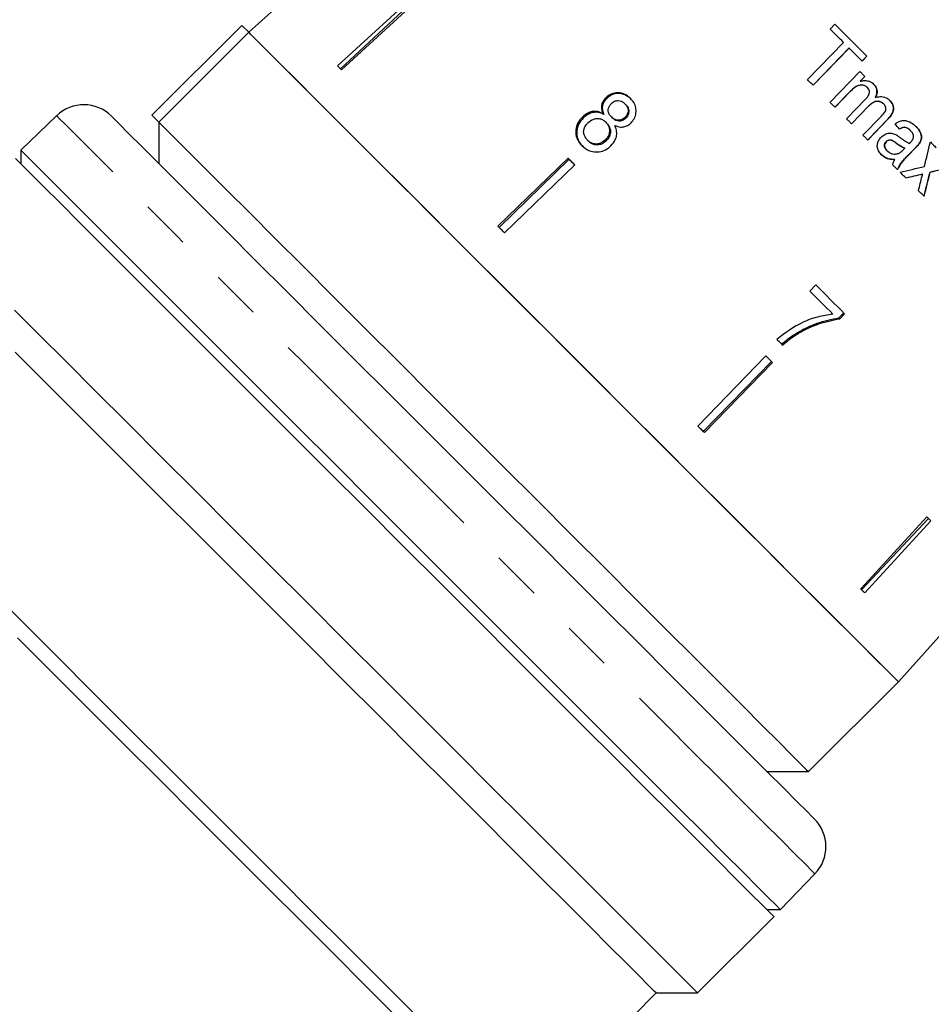
# Model space of a CAD drawing. Extents: x 28 to 411, y 80 to 285.
# Drawn here: x 133 to 156, y 210 to 236 of the extents above; entities that cross this region are included whole.
import ezdxf

# ---------------------------------------------------------------- set-up
doc = ezdxf.new("R2010")
doc.units = 0
doc.linetypes.add('PHANTOM', pattern=[12.7, 6.35, -1.27, 1.27, -1.27, 1.27, -1.27])
doc.layers.get('0').update_dxf_attribs({"linetype": 'CONTINUOUS'})

msp = doc.modelspace()

# ---------------------------------------------------------------- linework, layer by layer
at = {"color": 7, "linetype": 'CONTINUOUS'}
for p, q in [((142.84, 236.098), (140.997, 234.405)), ((139.469, 235.933), (138.725, 235.263)), ((142.906, 236.031), (141.077, 234.325)), ((142.944, 235.994), (141.101, 234.301)), ((136.25, 233.142), (138.548, 235.44)), ((138.548, 235.44), (138.725, 235.263)), ((153.599, 235.346), (153.719, 235.471)), ((153.719, 235.471), (154.537, 234.653)), ((138.725, 235.263), (136.427, 232.964)), ((153.017, 234.053), (153.939, 235.007)), ((153.16, 233.909), (154.082, 234.863)), ((154.085, 234.861), (153.163, 233.907)), ((154.082, 234.863), (154.085, 234.861)), ((154.417, 234.529), (154.085, 234.861)), ((154.415, 234.531), (154.535, 234.655)), ((154.537, 234.653), (154.417, 234.529)), ((153.595, 233.474), (154.357, 234.263)), ((154.364, 234.014), (154.483, 234.136)), ((154.485, 234.134), (154.366, 234.011)), ((154.364, 234.014), (154.366, 234.011)), ((154.55, 233.852), (154.552, 233.85)), ((147.86, 233.591), (147.882, 233.57)), ((153.721, 233.348), (154.109, 233.75)), ((154.111, 233.748), (153.723, 233.346)), ((154.02, 233.049), (154.506, 233.552)), ((154.758, 233.601), (154.76, 233.599)), ((148.349, 233.433), (148.37, 233.412)), ((154.144, 232.926), (154.578, 233.375)), ((154.581, 233.373), (154.146, 232.923)), ((154.968, 233.434), (154.97, 233.431)), ((133.812, 233.129), (132.897, 232.246)), ((136.25, 233.142), (136.427, 232.964)), ((147.26, 233.096), (147.284, 233.073)), ((147.787, 233.183), (147.81, 233.16)), ((148.004, 233.097), (148.026, 233.074)), ((148.35, 233.086), (148.372, 233.064)), ((154.438, 232.632), (154.909, 233.119)), ((154.559, 232.51), (155.08, 233.048)), ((155.082, 233.046), (154.561, 232.508)), ((136.427, 232.965), (136.427, 231.904)), ((147.858, 232.964), (147.881, 232.941)), ((155.65, 232.752), (155.652, 232.75)), ((147.39, 232.502), (147.414, 232.478)), ((147.844, 232.509), (147.867, 232.485)), ((155.029, 232.467), (155.031, 232.465)), ((155.467, 232.257), (155.507, 232.297)), ((155.504, 232.299), (155.507, 232.297)), ((155.608, 232.134), (155.771, 232.303)), ((155.774, 232.301), (155.61, 232.132)), ((155.88, 232.427), (155.882, 232.424)), ((132.897, 232.246), (132.897, 231.898)), ((146.897, 232.041), (145.1, 230.302)), ((155.053, 232.234), (155.055, 232.231)), ((146.922, 232.015), (145.131, 230.271)), ((147.065, 231.873), (145.269, 230.133)), ((155.25, 232.009), (155.252, 232.007)), ((155.962, 231.642), (155.964, 231.64)), ((156.154, 231.689), (156.157, 231.687)), ((153.231, 228.799), (153.079, 228.642)), ((153.822, 227.958), (153.945, 228.085)), ((153.843, 227.936), (153.966, 228.064)), ((153.843, 227.936), (153.822, 227.958)), ((152.758, 227.544), (152.734, 227.567)), ((151.951, 226.986), (150.212, 225.19)), ((152.094, 226.844), (150.35, 225.052)), ((152.119, 226.818), (150.38, 225.022)), ((156.073, 222.865), (154.38, 221.022)), ((156.11, 222.828), (154.403, 220.999)), ((156.176, 222.761), (154.484, 220.918)), ((155.342, 218.646), (156.012, 219.39)), ((153.044, 216.348), (155.342, 218.646)), ((151.983, 216.348), (153.044, 216.348)), ((152.324, 212.819), (153.208, 213.733)), ((150.208, 210.684), (152.16, 212.636)), ((151.977, 212.819), (152.324, 212.819)), ((148.555, 210.091), (149.148, 210.684)), ((149.148, 210.684), (150.208, 210.684))]:
    msp.add_line(p, q, dxfattribs=at)
at = {"color": 8, "linetype": 'PHANTOM'}
for p, q in [((154.109, 233.75), (154.111, 233.748)), ((154.578, 233.375), (154.581, 233.373)), ((155.08, 233.048), (155.082, 233.046)), ((155.289, 232.43), (155.291, 232.428)), ((155.771, 232.303), (155.774, 232.301)), ((155.608, 232.134), (155.61, 232.132))]:
    msp.add_line(p, q, dxfattribs=at)
at = {"color": 7, "linetype": 'CONTINUOUS', "flags": 128}
for points in [[(153.939, 235.007), (153.896, 235.05), (153.854, 235.092), (153.811, 235.135), (153.769, 235.177), (153.726, 235.219), (153.684, 235.262), (153.642, 235.304), (153.599, 235.346)], [(147.033, 226.954), (146.135, 227.853), (145.247, 228.741), (144.38, 229.607), (143.545, 230.443), (142.75, 231.238), (142.005, 231.983), (141.319, 232.668), (140.701, 233.287), (140.156, 233.831), (139.693, 234.295), (139.315, 234.673), (139.028, 234.96), (138.834, 235.154), (138.737, 235.251), (138.725, 235.263)], [(155.342, 218.646), (155.293, 218.694), (155.149, 218.839), (154.91, 219.078), (154.579, 219.409), (154.16, 219.827), (153.659, 220.329), (153.08, 220.908), (152.431, 221.557), (151.719, 222.269), (150.952, 223.036), (150.14, 223.848), (149.291, 224.697), (148.416, 225.571), (147.526, 226.462), (146.629, 227.359), (145.737, 228.251), (144.86, 229.127), (144.009, 229.979), (143.193, 230.795), (142.421, 231.567), (141.703, 232.284), (141.048, 232.94), (140.462, 233.526), (139.952, 234.036), (139.525, 234.463), (139.185, 234.802), (138.937, 235.051), (138.783, 235.205), (138.725, 235.263)], [(141.101, 234.301), (141.088, 234.314), (141.075, 234.327), (141.062, 234.34), (141.049, 234.353), (141.036, 234.366), (141.023, 234.379), (141.01, 234.392), (140.997, 234.405)], [(153.163, 233.907), (153.144, 233.925), (153.126, 233.943), (153.108, 233.961), (153.09, 233.98), (153.071, 233.998), (153.053, 234.016), (153.035, 234.034), (153.017, 234.053)], [(154.357, 234.263), (154.373, 234.247), (154.389, 234.231), (154.405, 234.214), (154.421, 234.198), (154.437, 234.182), (154.453, 234.166), (154.469, 234.15), (154.485, 234.134)], [(153.723, 233.346), (153.707, 233.362), (153.691, 233.378), (153.675, 233.394), (153.659, 233.41), (153.643, 233.426), (153.627, 233.442), (153.611, 233.458), (153.595, 233.474)], [(153.196, 215.135), (153.146, 215.184), (152.999, 215.332), (152.756, 215.575), (152.418, 215.913), (151.991, 216.34), (151.479, 216.852), (150.886, 217.445), (150.221, 218.11), (149.489, 218.841), (148.7, 219.631), (147.862, 220.469), (146.983, 221.348), (146.074, 222.257), (145.145, 223.186), (144.205, 224.126), (143.265, 225.066), (142.336, 225.995), (141.426, 226.904), (140.548, 227.783), (139.709, 228.621), (138.92, 229.411), (138.189, 230.142), (137.523, 230.808), (136.931, 231.4), (136.419, 231.912), (135.991, 232.34), (135.654, 232.677), (135.41, 232.92), (135.263, 233.068), (135.214, 233.117)], [(154.146, 232.923), (154.13, 232.939), (154.114, 232.955), (154.099, 232.971), (154.083, 232.986), (154.067, 233.002), (154.051, 233.018), (154.036, 233.034), (154.02, 233.049)], [(136.427, 232.964), (136.485, 232.907), (136.639, 232.753), (136.887, 232.504), (137.227, 232.165), (137.654, 231.738), (138.163, 231.228), (138.75, 230.642), (139.405, 229.986), (140.123, 229.268), (140.895, 228.497), (141.711, 227.681), (142.562, 226.829), (143.439, 225.952), (144.331, 225.061), (145.228, 224.164), (146.118, 223.273), (146.993, 222.398), (147.842, 221.55), (148.654, 220.738), (149.42, 219.971), (150.133, 219.259), (150.782, 218.61), (151.361, 218.031), (151.862, 217.529), (152.281, 217.111), (152.612, 216.78), (152.851, 216.541), (152.995, 216.396), (153.044, 216.348)], [(154.561, 232.508), (154.546, 232.523), (154.531, 232.539), (154.515, 232.554), (154.5, 232.57), (154.484, 232.585), (154.469, 232.601), (154.453, 232.616), (154.438, 232.632)], [(156.162, 232.458), (156.18, 232.439), (156.198, 232.421), (156.217, 232.403), (156.235, 232.384), (156.254, 232.366), (156.272, 232.347), (156.29, 232.329), (156.309, 232.311)], [(132.763, 232.033), (132.907, 231.888), (133.146, 231.649), (133.478, 231.318), (133.898, 230.897), (134.404, 230.392), (134.989, 229.806), (135.648, 229.147), (136.375, 228.42), (137.162, 227.633), (138.001, 226.794), (138.885, 225.91), (139.804, 224.992), (140.749, 224.047), (141.71, 223.085), (142.679, 222.116), (143.646, 221.149), (144.601, 220.195), (145.534, 219.262), (146.436, 218.359), (147.298, 217.497), (148.113, 216.683), (148.87, 215.925), (149.564, 215.231), (150.187, 214.608), (150.733, 214.062), (151.197, 213.598), (151.573, 213.222), (151.859, 212.936), (152.051, 212.744), (152.148, 212.648), (152.16, 212.636)], [(132.897, 232.246), (132.946, 232.197), (133.09, 232.053), (133.329, 231.814), (133.66, 231.483), (134.08, 231.063), (134.585, 230.558), (135.17, 229.973), (135.828, 229.314), (136.555, 228.588), (137.341, 227.802), (138.179, 226.963), (139.062, 226.081), (139.98, 225.163), (140.924, 224.219), (141.885, 223.258), (142.853, 222.29), (143.819, 221.324), (144.772, 220.371), (145.704, 219.438), (146.606, 218.537), (147.468, 217.675), (148.281, 216.862), (149.038, 216.105), (149.731, 215.412), (150.354, 214.789), (150.899, 214.244), (151.362, 213.78), (151.739, 213.404), (152.024, 213.119), (152.216, 212.927), (152.312, 212.831), (152.324, 212.819)], [(147.065, 231.873), (147.044, 231.894), (147.023, 231.915), (147.002, 231.936), (146.981, 231.957), (146.96, 231.978), (146.939, 231.999), (146.918, 232.02), (146.897, 232.041)], [(155.319, 231.75), (155.304, 231.765), (155.289, 231.78), (155.274, 231.795), (155.259, 231.81), (155.244, 231.825), (155.229, 231.84), (155.214, 231.855), (155.199, 231.87)], [(155.533, 231.536), (155.514, 231.555), (155.496, 231.573), (155.478, 231.591), (155.459, 231.61), (155.441, 231.628), (155.423, 231.647), (155.404, 231.665), (155.386, 231.683)], [(156.002, 231.067), (155.984, 231.085), (155.966, 231.103), (155.948, 231.121), (155.93, 231.139), (155.912, 231.157), (155.894, 231.175), (155.876, 231.193), (155.858, 231.211)], [(145.269, 230.133), (145.247, 230.154), (145.226, 230.176), (145.205, 230.197), (145.184, 230.218), (145.163, 230.239), (145.142, 230.26), (145.121, 230.281), (145.1, 230.302)], [(153.966, 228.064), (153.876, 228.154), (153.785, 228.245), (153.693, 228.337), (153.602, 228.429), (153.509, 228.521), (153.417, 228.613), (153.324, 228.706), (153.231, 228.799)], [(153.079, 228.642), (153.153, 228.567), (153.227, 228.493), (153.302, 228.419), (153.375, 228.345), (153.449, 228.271), (153.523, 228.198), (153.596, 228.125), (153.669, 228.052)], [(150.208, 210.684), (150.16, 210.732), (150.015, 210.877), (149.776, 211.116), (149.445, 211.448), (149.024, 211.868), (148.519, 212.373), (147.934, 212.959), (147.274, 213.618), (146.548, 214.345), (145.761, 215.132), (144.921, 215.971), (144.038, 216.855), (143.119, 217.773), (142.174, 218.718), (141.212, 219.68), (140.243, 220.649), (139.277, 221.616), (138.322, 222.57), (137.389, 223.503), (136.487, 224.406), (135.624, 225.268), (134.81, 226.082), (134.052, 226.84), (133.358, 227.534), (132.735, 228.157)], [(152.236, 227.408), (152.255, 227.39), (152.273, 227.371), (152.292, 227.353), (152.31, 227.334), (152.329, 227.316), (152.347, 227.298), (152.365, 227.279), (152.384, 227.261)], [(149.148, 210.684), (149.099, 210.733), (148.953, 210.878), (148.712, 211.119), (148.378, 211.453), (147.955, 211.876), (147.447, 212.384), (146.86, 212.972), (146.199, 213.632), (145.473, 214.359), (144.687, 215.144), (143.852, 215.98), (142.975, 216.856), (142.067, 217.765), (141.135, 218.696), (140.192, 219.64), (139.246, 220.586), (138.307, 221.524), (137.386, 222.446), (136.492, 223.339), (135.635, 224.197), (134.824, 225.008), (134.067, 225.765), (133.372, 226.46), (132.747, 227.084)], [(152.119, 226.818), (152.098, 226.839), (152.077, 226.86), (152.057, 226.881), (152.035, 226.902), (152.014, 226.923), (151.993, 226.944), (151.972, 226.965), (151.951, 226.986)], [(155.342, 218.646), (155.33, 218.658), (155.232, 218.755), (155.039, 218.949), (154.752, 219.236), (154.374, 219.614), (153.91, 220.078), (153.366, 220.622), (152.747, 221.241), (152.061, 221.926), (151.317, 222.671), (150.522, 223.466), (149.686, 224.302), (148.819, 225.168), (147.932, 226.056), (147.033, 226.954)], [(150.38, 225.022), (150.359, 225.043), (150.338, 225.064), (150.317, 225.085), (150.296, 225.106), (150.275, 225.127), (150.254, 225.148), (150.233, 225.169), (150.212, 225.19)], [(156.176, 222.761), (156.164, 222.774), (156.151, 222.787), (156.138, 222.8), (156.125, 222.813), (156.112, 222.826), (156.099, 222.839), (156.086, 222.852), (156.073, 222.865)], [(157.686, 221.251), (156.231, 219.635), (156.011, 219.391)], [(144.986, 208.128), (144.551, 208.563), (144.03, 209.084), (143.428, 209.686), (142.753, 210.362), (142.01, 211.104), (141.21, 211.904), (140.359, 212.755), (139.468, 213.646), (138.546, 214.568), (137.603, 215.512), (136.648, 216.466), (135.694, 217.421), (134.749, 218.366), (133.824, 219.291), (132.929, 220.186), (132.073, 221.041)], [(154.484, 220.918), (154.471, 220.931), (154.458, 220.944), (154.445, 220.957), (154.432, 220.97), (154.419, 220.983), (154.406, 220.996), (154.393, 221.009), (154.38, 221.022)], [(144.544, 208.04), (144.132, 208.451), (143.635, 208.949), (143.057, 209.526), (142.406, 210.178), (141.688, 210.896), (140.91, 211.673), (140.083, 212.501), (139.214, 213.37), (138.314, 214.27), (137.392, 215.192), (136.458, 216.126), (135.522, 217.061), (134.596, 217.988), (133.689, 218.895), (132.81, 219.773)]]:
    msp.add_lwpolyline(points, dxfattribs=at)
at = {"color": 8, "linetype": 'PHANTOM', "flags": 128}
msp.add_lwpolyline([(153.208, 213.733), (153.205, 213.736), (153.133, 213.809), (152.965, 213.977), (152.703, 214.238), (152.35, 214.592), (151.909, 215.033), (151.384, 215.557), (150.781, 216.16), (150.106, 216.835), (149.366, 217.576), (148.567, 218.375), (147.718, 219.224), (146.827, 220.114), (145.903, 221.038), (144.955, 221.986), (143.993, 222.948), (143.027, 223.915), (142.065, 224.877), (141.117, 225.824), (140.193, 226.748), (139.302, 227.639), (138.453, 228.488), (137.654, 229.287), (136.914, 230.027), (136.239, 230.703), (135.636, 231.305), (135.111, 231.83), (134.67, 232.271), (134.317, 232.624), (134.055, 232.886), (133.887, 233.054), (133.815, 233.126), (133.812, 233.129)], dxfattribs=at)
at = {"color": 7, "linetype": 'CONTINUOUS'}
for centre, radius, start, end in [((134.507, 232.41), 1, 45, 134), ((156.083, 219.461), 0.101, 224.5838, 224.9632), ((152.489, 214.428), 1, 316, 45)]:
    msp.add_arc(centre, radius, start, end, dxfattribs=at)
for centre, major_axis, ratio, start_param, end_param in [((154.02, 233.853), (-7.104, 8.785), 0.033955, 4.563349, 4.578977), ((152.8, 231.411), (5.267, 20.921), 0.139779, 4.767695, 4.797591), ((153.01, 234.154), (19.982, 4.452), 0.143589, 4.799514, 4.831056), ((152.773, 233.923), (20.016, 4.462), 0.143576, 4.850081, 4.881714), ((152.775, 233.921), (20.016, 4.462), 0.143576, 4.850081, 4.881714), ((152.773, 233.923), (20.016, 4.462), 0.143573, 4.818547, 4.84032), ((152.775, 233.921), (20.016, 4.462), 0.143573, 4.818547, 4.84032), ((152.802, 231.415), (5.252, 20.905), 0.139856, 4.737759, 4.755561), ((152.774, 231.37), (5.428, 21.079), 0.138984, 4.758289, 4.760979), ((153.045, 231.663), (5.258, 20.886), 0.139782, 4.719117, 4.748793), ((153.048, 231.661), (5.258, 20.886), 0.139782, 4.719117, 4.748793)]:
    msp.add_ellipse(centre, major_axis=major_axis, ratio=ratio, start_param=start_param, end_param=end_param, dxfattribs=at)
for points, knots in [([(154.109, 233.75), (154.148, 233.788), (154.208, 233.848), (154.303, 233.906), (154.383, 233.924), (154.458, 233.912), (154.515, 233.885), (154.541, 233.86), (154.55, 233.852)], [0, 0, 0, 0, 0.317257, 0.496902, 0.642741, 0.789039, 0.932629, 1, 1, 1, 1]), ([(154.552, 233.85), (154.53, 233.868), (154.486, 233.903), (154.404, 233.922), (154.316, 233.909), (154.214, 233.85), (154.151, 233.787), (154.111, 233.748)], [0, 0, 0, 0, 0.163148, 0.327344, 0.474901, 0.675245, 1, 1, 1, 1]), ([(154.366, 234.011), (154.396, 234.019), (154.465, 234.036), (154.57, 234.026), (154.656, 233.986), (154.694, 233.952), (154.708, 233.939)], [0, 0, 0, 0, 0.245558, 0.580951, 0.841164, 1, 1, 1, 1]), ([(154.506, 233.552), (154.537, 233.588), (154.581, 233.638), (154.607, 233.714), (154.606, 233.762), (154.589, 233.808), (154.566, 233.834), (154.552, 233.85)], [0, 0, 0, 0, 0.411039, 0.574872, 0.696613, 0.818021, 1, 1, 1, 1]), ([(154.758, 233.601), (154.775, 233.64), (154.802, 233.707), (154.792, 233.807), (154.759, 233.883), (154.723, 233.922), (154.706, 233.941)], [0, 0, 0, 0, 0.341833, 0.569339, 0.796879, 1, 1, 1, 1]), ([(154.708, 233.939), (154.734, 233.908), (154.779, 233.855), (154.802, 233.759), (154.795, 233.674), (154.772, 233.624), (154.76, 233.599)], [0, 0, 0, 0, 0.324145, 0.55176, 0.778991, 1, 1, 1, 1]), ([(147.86, 233.591), (147.83, 233.557), (147.777, 233.497), (147.744, 233.386), (147.749, 233.281), (147.774, 233.216), (147.787, 233.183)], [0, 0, 0, 0, 0.292152, 0.521891, 0.751502, 1, 1, 1, 1]), ([(147.882, 233.57), (147.852, 233.536), (147.799, 233.475), (147.767, 233.364), (147.771, 233.259), (147.797, 233.194), (147.81, 233.16)], [0, 0, 0, 0, 0.291895, 0.521508, 0.750983, 1, 1, 1, 1]), ([(148.489, 233.572), (148.438, 233.615), (148.352, 233.689), (148.19, 233.725), (148.045, 233.71), (147.932, 233.656), (147.878, 233.608), (147.86, 233.591)], [0, 0, 0, 0, 0.288035, 0.49298, 0.697998, 0.898894, 1, 1, 1, 1]), ([(148.51, 233.551), (148.459, 233.594), (148.372, 233.668), (148.211, 233.704), (148.066, 233.689), (147.954, 233.634), (147.9, 233.586), (147.882, 233.57)], [0, 0, 0, 0, 0.288061, 0.493084, 0.69818, 0.899093, 1, 1, 1, 1]), ([(148.502, 232.942), (148.535, 232.979), (148.601, 233.055), (148.638, 233.196), (148.633, 233.338), (148.582, 233.468), (148.519, 233.538), (148.489, 233.572)], [0, 0, 0, 0, 0.203695, 0.409285, 0.59601, 0.800804, 1, 1, 1, 1]), ([(154.76, 233.599), (154.792, 233.606), (154.865, 233.623), (154.977, 233.616), (155.066, 233.575), (155.106, 233.539), (155.12, 233.526)], [0, 0, 0, 0, 0.249308, 0.5877283, 0.8462713, 1, 1, 1, 1]), ([(148.004, 233.097), (147.982, 233.122), (147.943, 233.166), (147.918, 233.248), (147.925, 233.323), (147.955, 233.392), (147.988, 233.427), (148.005, 233.445)], [0, 0, 0, 0, 0.262263, 0.452139, 0.643013, 0.821217, 1, 1, 1, 1]), ([(148.005, 233.445), (148.032, 233.466), (148.083, 233.506), (148.175, 233.52), (148.26, 233.503), (148.315, 233.466), (148.343, 233.439), (148.349, 233.433)], [0, 0, 0, 0, 0.2592075, 0.4841556, 0.6867044, 0.9306627, 1, 1, 1, 1]), ([(148.349, 233.433), (148.37, 233.409), (148.408, 233.365), (148.432, 233.284), (148.426, 233.207), (148.397, 233.138), (148.365, 233.102), (148.35, 233.086)], [0, 0, 0, 0, 0.2538504, 0.4463621, 0.6394648, 0.8379478, 1, 1, 1, 1]), ([(148.37, 233.412), (148.392, 233.387), (148.429, 233.344), (148.453, 233.263), (148.447, 233.186), (148.419, 233.116), (148.386, 233.08), (148.372, 233.064)], [0, 0, 0, 0, 0.253899, 0.44646, 0.639608, 0.838085, 1, 1, 1, 1]), ([(154.578, 233.375), (154.615, 233.41), (154.671, 233.463), (154.769, 233.503), (154.849, 233.502), (154.918, 233.477), (154.953, 233.447), (154.968, 233.434)], [0, 0, 0, 0, 0.337021, 0.514623, 0.693426, 0.862883, 1, 1, 1, 1]), ([(154.97, 233.431), (154.949, 233.449), (154.906, 233.485), (154.825, 233.503), (154.74, 233.493), (154.657, 233.446), (154.607, 233.398), (154.581, 233.373)], [0, 0, 0, 0, 0.185526, 0.372597, 0.538139, 0.754538, 1, 1, 1, 1]), ([(154.909, 233.119), (154.949, 233.159), (155.001, 233.211), (155.026, 233.299), (155.02, 233.352), (155.001, 233.398), (154.979, 233.422), (154.97, 233.431)], [0, 0, 0, 0, 0.455645, 0.596194, 0.736574, 0.889253, 1, 1, 1, 1]), ([(155.08, 233.048), (155.118, 233.091), (155.176, 233.158), (155.219, 233.272), (155.218, 233.365), (155.183, 233.455), (155.141, 233.502), (155.118, 233.528)], [0, 0, 0, 0, 0.310024, 0.48208, 0.655499, 0.809318, 1, 1, 1, 1]), ([(155.12, 233.526), (155.147, 233.495), (155.193, 233.443), (155.222, 233.346), (155.217, 233.25), (155.17, 233.144), (155.114, 233.082), (155.082, 233.046)], [0, 0, 0, 0, 0.2221699, 0.381555, 0.5415055, 0.7396755, 1, 1, 1, 1]), ([(147.26, 233.096), (147.218, 233.048), (147.132, 232.951), (147.083, 232.773), (147.094, 232.603), (147.156, 232.466), (147.22, 232.396), (147.247, 232.366)], [0, 0, 0, 0, 0.224461, 0.451228, 0.647685, 0.84966, 1, 1, 1, 1]), ([(147.284, 233.073), (147.241, 233.024), (147.156, 232.928), (147.108, 232.749), (147.119, 232.579), (147.181, 232.442), (147.244, 232.372), (147.272, 232.342)], [0, 0, 0, 0, 0.224252, 0.450809, 0.647096, 0.849114, 1, 1, 1, 1]), ([(147.787, 233.183), (147.74, 233.204), (147.654, 233.244), (147.511, 233.241), (147.375, 233.194), (147.3, 233.13), (147.26, 233.096)], [0, 0, 0, 0, 0.274399, 0.503348, 0.732524, 1, 1, 1, 1]), ([(147.81, 233.16), (147.763, 233.182), (147.677, 233.222), (147.533, 233.218), (147.398, 233.171), (147.324, 233.107), (147.284, 233.073)], [0, 0, 0, 0, 0.274528, 0.503585, 0.732876, 1, 1, 1, 1]), ([(147.408, 232.954), (147.448, 232.986), (147.514, 233.039), (147.631, 233.063), (147.729, 233.052), (147.804, 233.013), (147.842, 232.979), (147.858, 232.964)], [0, 0, 0, 0, 0.290246, 0.488631, 0.687331, 0.866261, 1, 1, 1, 1]), ([(148.35, 233.086), (148.322, 233.064), (148.269, 233.023), (148.175, 233.009), (148.089, 233.029), (148.036, 233.066), (148.009, 233.092), (148.004, 233.097)], [0, 0, 0, 0, 0.265806, 0.498197, 0.697362, 0.949247, 1, 1, 1, 1]), ([(148.372, 233.064), (148.344, 233.042), (148.291, 233.001), (148.197, 232.987), (148.111, 233.006), (148.058, 233.044), (148.031, 233.07), (148.026, 233.074)], [0, 0, 0, 0, 0.265874, 0.498094, 0.697199, 0.949236, 1, 1, 1, 1]), ([(147.39, 232.502), (147.36, 232.541), (147.311, 232.604), (147.288, 232.709), (147.301, 232.803), (147.345, 232.886), (147.39, 232.934), (147.408, 232.954)], [0, 0, 0, 0, 0.291884, 0.474342, 0.626233, 0.845847, 1, 1, 1, 1]), ([(147.858, 232.964), (147.888, 232.928), (147.938, 232.869), (147.959, 232.761), (147.948, 232.664), (147.907, 232.576), (147.863, 232.529), (147.844, 232.509)], [0, 0, 0, 0, 0.2743641, 0.4568309, 0.6387357, 0.837914, 1, 1, 1, 1]), ([(147.881, 232.941), (147.91, 232.906), (147.96, 232.846), (147.982, 232.738), (147.971, 232.641), (147.93, 232.553), (147.887, 232.506), (147.867, 232.485)], [0, 0, 0, 0, 0.274423, 0.456925, 0.63886, 0.838024, 1, 1, 1, 1]), ([(147.99, 232.358), (148.035, 232.411), (148.111, 232.5), (148.146, 232.659), (148.132, 232.781), (148.102, 232.851), (148.09, 232.88)], [0, 0, 0, 0, 0.35362, 0.592609, 0.8315, 1, 1, 1, 1]), ([(148.09, 232.88), (148.14, 232.862), (148.222, 232.832), (148.348, 232.845), (148.438, 232.885), (148.484, 232.925), (148.502, 232.942)], [0, 0, 0, 0, 0.357641, 0.59626, 0.835121, 1, 1, 1, 1]), ([(155.261, 232.924), (155.306, 232.952), (155.38, 232.998), (155.502, 233.013), (155.62, 232.984), (155.718, 232.924), (155.776, 232.869), (155.795, 232.852)], [0, 0, 0, 0, 0.265148, 0.430822, 0.59609, 0.870045, 1, 1, 1, 1]), ([(155.368, 232.789), (155.396, 232.805), (155.439, 232.829), (155.506, 232.838), (155.568, 232.821), (155.614, 232.786), (155.642, 232.759), (155.65, 232.752)], [0, 0, 0, 0, 0.300018, 0.461906, 0.625084, 0.897209, 1, 1, 1, 1]), ([(155.652, 232.75), (155.627, 232.773), (155.59, 232.807), (155.525, 232.834), (155.463, 232.832), (155.411, 232.812), (155.379, 232.793), (155.37, 232.787)], [0, 0, 0, 0, 0.319735, 0.484264, 0.650211, 0.899791, 1, 1, 1, 1]), ([(155.88, 232.427), (155.898, 232.457), (155.929, 232.511), (155.938, 232.606), (155.909, 232.709), (155.852, 232.792), (155.807, 232.839), (155.793, 232.854)], [0, 0, 0, 0, 0.2159012, 0.3782633, 0.5836124, 0.872075, 1, 1, 1, 1]), ([(155.795, 232.852), (155.836, 232.807), (155.897, 232.739), (155.935, 232.629), (155.938, 232.548), (155.916, 232.481), (155.893, 232.442), (155.882, 232.424)], [0, 0, 0, 0, 0.378659, 0.567101, 0.720027, 0.87272, 1, 1, 1, 1]), ([(154.906, 232.136), (154.879, 232.166), (154.833, 232.22), (154.8, 232.318), (154.804, 232.412), (154.836, 232.504), (154.879, 232.554), (154.901, 232.58)], [0, 0, 0, 0, 0.242595, 0.426046, 0.609965, 0.799011, 1, 1, 1, 1]), ([(154.901, 232.58), (154.931, 232.606), (154.992, 232.659), (155.108, 232.69), (155.204, 232.677), (155.255, 232.655), (155.274, 232.646)], [0, 0, 0, 0, 0.293746, 0.590072, 0.847322, 1, 1, 1, 1]), ([(155.274, 232.646), (155.294, 232.635), (155.324, 232.617), (155.362, 232.59), (155.38, 232.576), (155.39, 232.569)], [0, 0, 0, 0, 0.498476, 0.749151, 1, 1, 1, 1]), ([(155.39, 232.569), (155.427, 232.542), (155.484, 232.501), (155.563, 232.451), (155.605, 232.432), (155.626, 232.422)], [0, 0, 0, 0, 0.497668, 0.748026, 1, 1, 1, 1]), ([(155.731, 232.589), (155.728, 232.611), (155.723, 232.659), (155.688, 232.712), (155.661, 232.74), (155.652, 232.75)], [0, 0, 0, 0, 0.35263, 0.78418, 1, 1, 1, 1]), ([(155.658, 232.453), (155.667, 232.463), (155.685, 232.482), (155.712, 232.52), (155.729, 232.556), (155.731, 232.582), (155.731, 232.589)], [0, 0, 0, 0, 0.251004, 0.502264, 0.873437, 1, 1, 1, 1]), ([(147.247, 232.366), (147.309, 232.315), (147.412, 232.229), (147.606, 232.195), (147.775, 232.216), (147.906, 232.282), (147.97, 232.339), (147.99, 232.358)], [0, 0, 0, 0, 0.2944879, 0.4945826, 0.6943222, 0.9014874, 1, 1, 1, 1]), ([(147.844, 232.509), (147.806, 232.478), (147.742, 232.426), (147.627, 232.4), (147.528, 232.41), (147.448, 232.45), (147.408, 232.486), (147.39, 232.502)], [0, 0, 0, 0, 0.274724, 0.472518, 0.670812, 0.854153, 1, 1, 1, 1]), ([(147.867, 232.485), (147.83, 232.455), (147.766, 232.402), (147.651, 232.376), (147.551, 232.386), (147.472, 232.426), (147.432, 232.462), (147.414, 232.478)], [0, 0, 0, 0, 0.274797, 0.472548, 0.67079, 0.854173, 1, 1, 1, 1]), ([(155.053, 232.234), (155.034, 232.255), (155.004, 232.289), (154.985, 232.349), (154.988, 232.399), (155.005, 232.44), (155.022, 232.46), (155.029, 232.467)], [0, 0, 0, 0, 0.324818, 0.514241, 0.704454, 0.891303, 1, 1, 1, 1]), ([(155.031, 232.465), (155.018, 232.448), (154.994, 232.417), (154.986, 232.359), (154.999, 232.303), (155.027, 232.262), (155.049, 232.239), (155.055, 232.231)], [0, 0, 0, 0, 0.234181, 0.445516, 0.630502, 0.885859, 1, 1, 1, 1]), ([(155.029, 232.467), (155.041, 232.478), (155.067, 232.499), (155.113, 232.512), (155.165, 232.507), (155.223, 232.477), (155.265, 232.447), (155.289, 232.43)], [0, 0, 0, 0, 0.166523, 0.334712, 0.478126, 0.69134, 1, 1, 1, 1]), ([(155.291, 232.428), (155.271, 232.442), (155.232, 232.47), (155.177, 232.503), (155.122, 232.51), (155.079, 232.5), (155.049, 232.482), (155.035, 232.468), (155.031, 232.465)], [0, 0, 0, 0, 0.250631, 0.499055, 0.649623, 0.800098, 0.944888, 1, 1, 1, 1]), ([(155.289, 232.43), (155.323, 232.406), (155.374, 232.369), (155.447, 232.325), (155.485, 232.308), (155.504, 232.299)], [0, 0, 0, 0, 0.497338, 0.74795, 1, 1, 1, 1]), ([(155.507, 232.297), (155.487, 232.306), (155.44, 232.327), (155.368, 232.372), (155.317, 232.409), (155.291, 232.428)], [0, 0, 0, 0, 0.249095, 0.623369, 1, 1, 1, 1]), ([(155.626, 232.422), (155.632, 232.427), (155.639, 232.435), (155.65, 232.445), (155.655, 232.451), (155.658, 232.453)], [0, 0, 0, 0, 0.49998, 0.750027, 1, 1, 1, 1]), ([(155.771, 232.303), (155.79, 232.323), (155.818, 232.353), (155.855, 232.393), (155.872, 232.415), (155.88, 232.427)], [0, 0, 0, 0, 0.499169, 0.749192, 1, 1, 1, 1]), ([(155.882, 232.424), (155.874, 232.413), (155.853, 232.386), (155.816, 232.345), (155.788, 232.316), (155.774, 232.301)], [0, 0, 0, 0, 0.2499256, 0.6247235, 1, 1, 1, 1]), ([(154.904, 232.138), (154.942, 232.106), (155.02, 232.042), (155.147, 232.014), (155.224, 232.011), (155.25, 232.009)], [0, 0, 0, 0, 0.392822, 0.787272, 1, 1, 1, 1]), ([(155.252, 232.007), (155.221, 232.009), (155.132, 232.013), (155.006, 232.049), (154.934, 232.112), (154.906, 232.136)], [0, 0, 0, 0, 0.250488, 0.709942, 1, 1, 1, 1]), ([(155.055, 232.231), (155.087, 232.206), (155.146, 232.159), (155.253, 232.142), (155.316, 232.158), (155.344, 232.165)], [0, 0, 0, 0, 0.383721, 0.716573, 1, 1, 1, 1]), ([(155.317, 231.752), (155.354, 231.822), (155.41, 231.929), (155.523, 232.045), (155.58, 232.104), (155.608, 232.134)], [0, 0, 0, 0, 0.488542, 0.744182, 1, 1, 1, 1]), ([(155.61, 232.132), (155.583, 232.103), (155.527, 232.045), (155.414, 231.929), (155.357, 231.821), (155.319, 231.75)], [0, 0, 0, 0, 0.250797, 0.501634, 1, 1, 1, 1]), ([(155.344, 232.165), (155.356, 232.171), (155.379, 232.182), (155.421, 232.212), (155.449, 232.239), (155.467, 232.257)], [0, 0, 0, 0, 0.25121, 0.502843, 1, 1, 1, 1]), ([(155.199, 231.87), (155.201, 231.882), (155.205, 231.907), (155.221, 231.954), (155.24, 231.986), (155.252, 232.007)], [0, 0, 0, 0, 0.250173, 0.500933, 1, 1, 1, 1]), ([(153.669, 228.052), (153.539, 228.031), (153.279, 227.991), (152.774, 227.814), (152.451, 227.57), (152.236, 227.408)], [0, 0, 0, 0, 0.2517244, 0.5030188, 1, 1, 1, 1]), ([(152.734, 227.567), (152.82, 227.615), (152.991, 227.711), (153.351, 227.861), (153.634, 227.919), (153.822, 227.958)], [0, 0, 0, 0, 0.250347, 0.500831, 1, 1, 1, 1]), ([(152.758, 227.544), (152.843, 227.592), (153.013, 227.688), (153.373, 227.839), (153.655, 227.898), (153.843, 227.936)], [0, 0, 0, 0, 0.250233, 0.500603, 1, 1, 1, 1]), ([(152.359, 227.285), (152.389, 227.311), (152.448, 227.363), (152.57, 227.461), (152.669, 227.525), (152.734, 227.567)], [0, 0, 0, 0, 0.2500202, 0.5001258, 1, 1, 1, 1]), ([(152.384, 227.261), (152.413, 227.287), (152.472, 227.339), (152.564, 227.412), (152.658, 227.482), (152.725, 227.523), (152.758, 227.544)], [0, 0, 0, 0, 0.249856, 0.499796, 0.749482, 1, 1, 1, 1])]:
    msp.add_open_spline(points, degree=3, knots=knots, dxfattribs=at)

doc.saveas('drawing.dxf')
